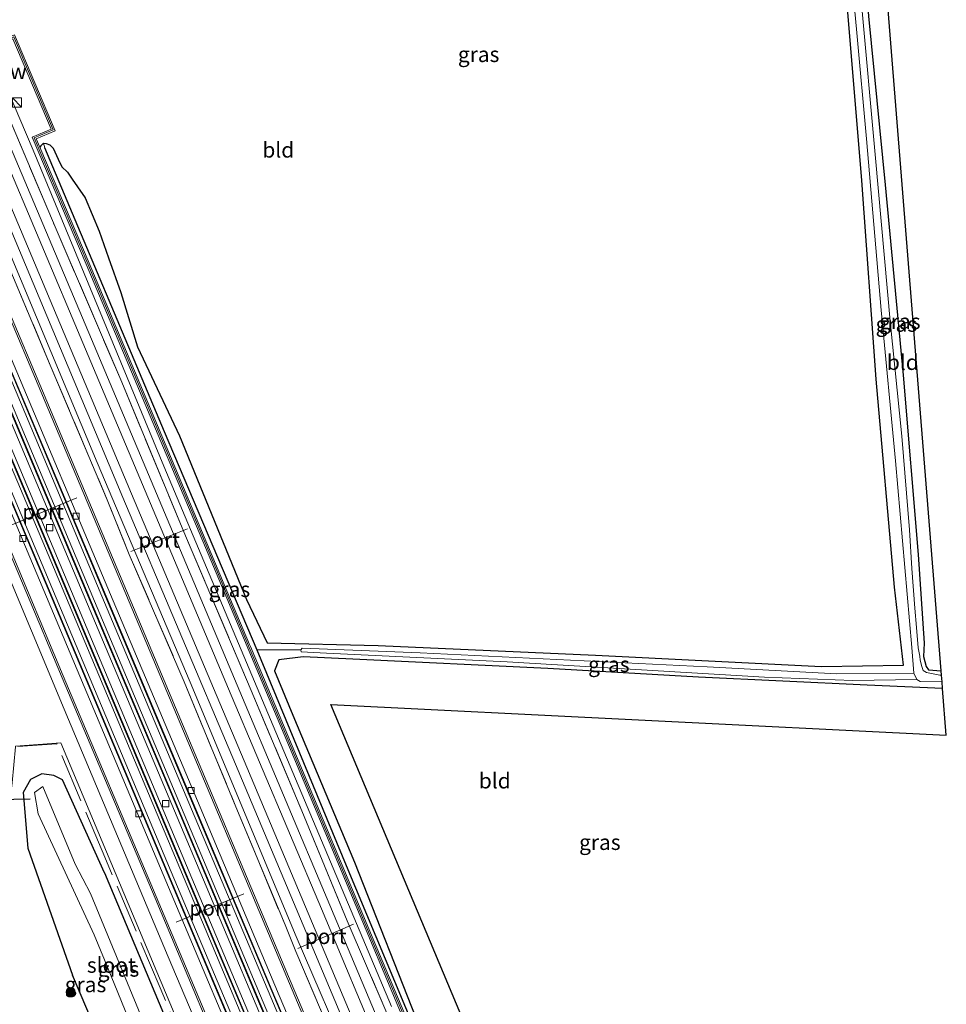
# Model space of a CAD drawing. Units: metres. Extents: x 106938 to 109171, y 399998 to 406251.
# Drawn here: x 107995 to 108146, y 404050 to 404211 of the extents above; entities that cross this region are included whole.
import ezdxf
from ezdxf.enums import TextEntityAlignment as Align

# ---------------------------------------------------------------- set-up
doc = ezdxf.new("R2010")
doc.units = ezdxf.units.M
doc.linetypes.add('IE-TERREINAFSCHEIDING', pattern=[10, 8, -2])
doc.layers.get('0').update_dxf_attribs({"lineweight": 25})
for name, color, linetype, lineweight in [('B-ME-GR-BOOM-S-B1', 93, 'Continuous', 18), ('B-ME-IE-GRASLAND-GV-B6', 93, 'Continuous', 18), ('B-ME-IE-GRONDWERKLIJN-GROND_INGERICHT-GV-B6', 253, 'Continuous', 18), ('B-ME-IE-HULPGEOMETRIE-L-B1', 53, 'Continuous', 18), ('B-ME-IE-INRICHTINGSELEMENT-S-B1', 253, 'Continuous', 18), ('B-ME-IE-TERREINAFSCHEIDING-RASTERHEKWERK-L-B1', 8, 'IE-TERREINAFSCHEIDING', 18), ('B-ME-KW-GELUIDSWERING-GV-B6', 8, 'Continuous', 18), ('B-ME-KW-SCHERM-L-B1', 8, 'Continuous', 18), ('B-ME-MW-MUUR-GV-B6', 8, 'IE-TERREINAFSCHEIDING-KUNSTMATIG', 18), ('B-ME-OG-WATER-GV-B6', 153, 'Continuous', 18), ('B-ME-SB-SPOOR-GV-B6', 253, 'Continuous', 18), ('B-ME-SB-SPOOR-L-B1', 253, 'Continuous', 18), ('B-ME-VH-VERH_SOORT-BETON-OVERIG-GV-B6', 8, 'IE-TERREINAFSCHEIDING-NATUURLIJK-HOUTWAL', 18), ('B-ME-VH-VERH_SOORT-BITUMEN-GV-B6', 8, 'IE-TERREINAFSCHEIDING-NATUURLIJK-HOUTWAL', 18), ('B-ME-VH-VERH_SOORT-HALF_VERHARDING-GV-B6', 8, 'IE-TERREINAFSCHEIDING-NATUURLIJK-HOUTWAL', 18), ('B-ME-VV-KOLK-S-B1', 8, 'Continuous', 18), ('B-ME-VW-MEUBILAIR_WEGMEUBILAIR-PORTAAL-L-B1', 8, 'Continuous', 18)]:
    doc.layers.add(name, color=color, linetype=linetype, lineweight=lineweight)
for name, color, linetype in [('B-ME-GW-INSTEEKWATERGANG-L-B1', 10, 'Continuous'), ('B-ME-GW-WATERGANG-GREPPEL-L-B1', 10, 'Continuous'), ('B-ME-KG-KADASTRAAL-OPNAMEDTMGRENS-L-B1', 10, 'Continuous'), ('B-ME-KW-DUIKER-L-B1', 10, 'Continuous')]:
    doc.layers.add(name, color=color, linetype=linetype)
doc.styles.add('NLCS-ISO', font='NLCS-ISO.TTF')
doc.linetypes.add('IE-TERREINAFSCHEIDING-KUNSTMATIG', pattern='A,4,[82,NLCS.SHX,S=0.75,R=90,X=0,Y=0],4,-2', length=10)
doc.linetypes.add('IE-TERREINAFSCHEIDING-NATUURLIJK-HOUTWAL', pattern='A,7,-1.5,[67,NLCS.SHX,S=0.75,R=45,X=0,Y=0],-1.5,7,-1.5,[70,NLCS.SHX,S=0.75,R=0,X=0,Y=0],-1.5', length=20)

# ---------------------------------------------------------------- blocks, each defined once
blk = doc.blocks.new('boom')
h = blk.add_hatch(color=256)
edge = h.paths.add_edge_path()
edge.add_arc((0, 0), 0.75, 0, 360)
blk.add_circle((0, 0), 0.75)
blk = doc.blocks.new('kast')
blk.add_line((-0.75, -0.75), (0.75, 0.75))
blk.add_lwpolyline([(-0.75, 0.75), (0.75, 0.75), (0.75, -0.75), (-0.75, -0.75)], close=True)
blk = doc.blocks.new('kolk')
blk.add_lwpolyline([(-0.5, -0.5), (0.5, -0.5), (0.5, 0.5), (-0.5, 0.5)], close=True)

msp = doc.modelspace()

# ---------------------------------------------------------------- linework, layer by layer
at = {"layer": 'B-ME-GW-INSTEEKWATERGANG-L-B1'}
msp.add_line((108016.692, 404024.263, 2.621), (108003.412, 404055.013, 2.647), dxfattribs=at)
for points in [[(108132.602, 404218.986, 1.772), (108133.191, 404211.26, 1.8), (108135.915, 404183.8, 1.896), (108138.81, 404152.753, 2.065), (108141.258, 404123.58, 1.9), (108142.272, 404109.144, 1.779), (108142.153, 404106.964, 1.692), (108142.552, 404105.305, 1.666), (108142.962, 404104.753, 1.67), (108145.02, 404104.618, 1.724)], [(107998.683, 404190.59, 2.49), (107999.126, 404190.542, 2.49), (107999.732, 404190.278, 2.447), (108000.27, 404189.76, 2.386), (108001.072, 404187.96, 2.3), (108001.687, 404186.707, 2.269), (108002.593, 404185.873, 2.217), (108003.39, 404184.682, 2.174), (108004.261, 404183.433, 2.174), (108005.493, 404181.662, 2.178), (108007.801, 404176.216, 2.148), (108009.278, 404171.904, 2.148), (108011.293, 404166.26, 2.208), (108014.037, 404157.37, 2.195), (108020.893, 404142.881, 2.308), (108031.819, 404116.222, 2.347), (108035.178, 404109.177, 2.347), (108053.241, 404108.764, 2.291), (108088.673, 404107.15, 2.243), (108125.506, 404105.343, 2.191), (108138.905, 404105.513, 1.866), (108137.412, 404118.253, 2.104), (108134.41, 404152.145, 2.052), (108132.063, 404184.482, 1.77), (108129.676, 404213.194, 1.77)], [(107998.683, 404190.59, 2.49), (107998.254, 404190.165, 2.49), (107998.114, 404189.927, 2.566)], [(108145.25, 404101.747, 1.918), (108132.965, 404102.283, 1.918), (108105.481, 404103.593, 2.3), (108080.892, 404104.969, 2.252), (108049.126, 404106.535, 2.287), (108041.039, 404106.898, 2.369), (108037.069, 404106.384, 2.386), (108036.361, 404104.618, 2.521), (108039.344, 404097.413, 2.599), (108049.417, 404073.45, 2.642), (108060.117, 404046.269, 2.543)], [(108008.63, 404071.693, 2.484), (108001.82, 404086.844, 2.461), (108000.371, 404087.572, 2.4), (107998.455, 404087.818, 2.308), (107996.612, 404086.892, 2.325), (107995.375, 404084.786, 2.324), (107996.151, 404075.73, 2.497), (108003.412, 404055.013, 2.647)], [(108008.63, 404071.693, 2.484), (108020.371, 404043.732, 2.43), (108026.494, 404029.038, 2.442)]]:
    msp.add_polyline3d(points, dxfattribs=at)
at = {"layer": 'B-ME-GW-WATERGANG-GREPPEL-L-B1'}
msp.add_line((108040.671, 404108.048, 1.857), (108033.522, 404107.995, 1.744), dxfattribs=at)
for points in [[(108033.522, 404107.995, 1.744), (108018.444, 404143.557, 1.727), (107998.898, 404189.787, 1.822)], [(108059.293, 404046.095, 2.065), (108048.119, 404072.857, 1.809), (108033.522, 404107.995, 1.744)]]:
    msp.add_polyline3d(points, dxfattribs=at)
at = {"layer": 'B-ME-IE-GRASLAND-GV-B6'}
for points in [[(108030.468, 404030.974, 2.506), (108019.004, 404058.043, 2.521), (108002.059, 404098.342, 2.538), (107986.317, 404135.993, 2.547), (107969.476, 404175.739, 2.551), (107954.768, 404210.637, 2.538), (107940.37, 404244.843, 2.543), (107925.653, 404279.743, 2.543), (107910.505, 404316.005, 2.486), (107901.076, 404338.163, 2.621), (107891.317, 404360.642, 2.447), (107880.183, 404387.578, 2.466), (107881.841, 404388.448, 2.542), (107890.223, 404368.587, 2.598), (107902.673, 404338.891, 2.728), (107908.518, 404324.967, 2.595), (107925.527, 404284.579, 2.664), (107946.888, 404233.831, 2.581), (107966.459, 404187.25, 2.616), (107983.94, 404145.828, 2.69), (108001.723, 404103.489, 2.72), (108016.883, 404067.557, 2.616), (108031.213, 404033.487, 2.642)], [(108055.44, 404049.906, 2.686), (108037.439, 404092.577, 2.664), (108018.305, 404137.958, 2.629), (107996.996, 404189.443, 2.634), (107974.043, 404243.363, 2.625), (107958.386, 404279.545, 2.625), (107939.112, 404326.006, 2.564)], [(107941.108, 404324.375, 2.603), (107954.232, 404293.009, 2.647), (107967.177, 404262.295, 2.647), (107979.534, 404232.922, 2.595), (107990.772, 404206.314, 2.694), (107993.711, 404207.555, 2.694), (107999.954, 404192.868, 2.694), (107996.876, 404191.559, 2.694), (108005.684, 404170.845, 2.538), (108016.117, 404146.073, 2.629), (108027.711, 404118.509, 2.599), (108038.796, 404092.198, 2.551), (108052.004, 404060.68, 2.612), (108058.708, 404044.731, 2.659)], [(108045.597, 404038.344, 2.658), (108039.078, 404053.792, 2.696), (108017.928, 404104.073, 2.778), (107998.086, 404151.251, 2.683), (107978.276, 404198.198, 2.587), (107956.095, 404250.983, 2.54), (107933.506, 404304.543, 2.496)], [(107937.108, 404302.495, 2.668), (107943.352, 404287.843, 2.638), (107946.852, 404280.079, 2.66), (107949.834, 404272.939, 2.647), (107954.676, 404261.304, 2.66), (107955.899, 404258.354, 2.634), (107958.205, 404252.783, 2.638), (107962.939, 404241.87, 2.673), (107968.507, 404228.413, 2.664), (107972.169, 404219.563, 2.66), (107982.131, 404196.335, 2.673), (107985.526, 404188.008, 2.651), (107989.266, 404179.577, 2.668), (107993.115, 404170.297, 2.608), (107999.807, 404154.412, 2.651), (108009.089, 404132.494, 2.603), (108012.694, 404123.573, 2.681), (108021.627, 404102.845, 2.634), (108030.056, 404082.475, 2.664), (108038.072, 404063.24, 2.673), (108039.82, 404058.882, 2.725), (108045.727, 404045.101, 2.681)], [(108130.711, 404214.424, 1.067), (108131.273, 404208.574, 1.067), (108132.829, 404191.284, 1.067), (108135.252, 404163.35, 1.067), (108137.593, 404138.81, 1.067), (108140.241, 404108.433, 1.067), (108140.576, 404104.213, 1.067), (108128.004, 404104.135, 1.401), (108106.9, 404105.255, 1.61), (108060.125, 404107.523, 1.727), (108040.883, 404108.317, 1.857), (108040.671, 404108.048, 1.857), (108033.522, 404107.995, 1.744), (108018.444, 404143.557, 1.727), (107998.898, 404189.787, 1.822), (107998.683, 404190.59, 2.49), (107999.126, 404190.542, 2.49), (107999.732, 404190.278, 2.447), (108000.27, 404189.76, 2.386), (108001.072, 404187.96, 2.3), (108001.687, 404186.707, 2.269), (108002.593, 404185.873, 2.217), (108003.39, 404184.682, 2.174), (108004.261, 404183.433, 2.174), (108005.493, 404181.662, 2.178), (108007.801, 404176.216, 2.148), (108009.278, 404171.904, 2.148), (108011.293, 404166.26, 2.208), (108014.037, 404157.37, 2.195), (108020.893, 404142.881, 2.308), (108031.819, 404116.222, 2.347), (108035.178, 404109.177, 2.347), (108053.241, 404108.764, 2.291), (108088.673, 404107.15, 2.243), (108125.506, 404105.343, 2.191), (108138.905, 404105.513, 1.866), (108137.412, 404118.253, 2.104), (108134.41, 404152.145, 2.052), (108132.063, 404184.482, 1.77), (108129.676, 404213.194, 1.77)], [(108131.959, 404213.887, 1.067), (108134.294, 404188.131, 1.067), (108136.714, 404161.578, 1.067), (108138.629, 404142.858, 1.067), (108139.879, 404127.559, 1.067), (108140.248, 404121.293, 1.067), (108140.719, 404114.843, 1.067), (108141.003, 404111.697, 1.067), (108141.293, 404108.38, 1.067), (108141.546, 404106.985, 1.067), (108141.613, 404106.35, 1.067), (108141.844, 404105.323, 1.067), (108142.106, 404104.675, 1.067), (108142.649, 404104.345, 1.067), (108144.829, 404103.898, 1.067), (108145.077, 404103.9, 1.067), (108145.165, 404102.805, 1.067), (108141.58, 404102.899, 1.067), (108141.047, 404103.187, 1.067), (108140.576, 404104.213, 1.067), (108140.241, 404108.433, 1.067), (108137.593, 404138.81, 1.067), (108135.252, 404163.35, 1.067), (108132.829, 404191.284, 1.067), (108131.273, 404208.574, 1.067), (108130.711, 404214.424, 1.067)], [(108133.191, 404211.26, 1.8), (108135.915, 404183.8, 1.896), (108138.81, 404152.753, 2.065), (108141.258, 404123.58, 1.9), (108142.272, 404109.144, 1.779), (108142.153, 404106.964, 1.692), (108142.552, 404105.305, 1.666), (108142.962, 404104.753, 1.67), (108145.02, 404104.618, 1.724), (108145.077, 404103.9, 1.067), (108144.829, 404103.898, 1.067), (108142.649, 404104.345, 1.067), (108142.106, 404104.675, 1.067), (108141.844, 404105.323, 1.067), (108141.613, 404106.35, 1.067), (108141.546, 404106.985, 1.067), (108141.293, 404108.38, 1.067), (108141.003, 404111.697, 1.067), (108140.719, 404114.843, 1.067), (108140.248, 404121.293, 1.067), (108139.879, 404127.559, 1.067), (108138.629, 404142.858, 1.067), (108136.714, 404161.578, 1.067), (108134.294, 404188.131, 1.067), (108131.959, 404213.887, 1.067)], [(108059.908, 404045.319, 2.482), (108059.063, 404045.179, 2.658), (108052.465, 404060.874, 2.612), (108039.257, 404092.392, 2.551), (108032.439, 404108.574, 2.581), (108032.308, 404108.886, 2.351), (108028.172, 404118.703, 2.369), (108016.578, 404146.267, 2.399), (108006.145, 404171.039, 2.308), (107998.114, 404189.927, 2.566), (107998.254, 404190.165, 2.49), (107998.683, 404190.59, 2.49), (107998.898, 404189.787, 1.822), (108018.444, 404143.557, 1.727), (108033.522, 404107.995, 1.744), (108048.119, 404072.857, 1.809), (108059.293, 404046.095, 2.065), (108059.908, 404045.319, 2.482)], [(108141.047, 404103.187, 1.067), (108130.601, 404103.021, 1.08), (108116.227, 404103.604, 1.371), (108074.279, 404106.057, 1.57), (108044.808, 404107.516, 1.709), (108040.723, 404107.694, 1.853), (108040.671, 404108.048, 1.857), (108040.883, 404108.317, 1.857), (108060.125, 404107.523, 1.727), (108106.9, 404105.255, 1.61), (108128.004, 404104.135, 1.401), (108140.576, 404104.213, 1.067), (108141.047, 404103.187, 1.067)], [(108059.293, 404046.095, 2.065), (108048.119, 404072.857, 1.809), (108033.522, 404107.995, 1.744), (108040.671, 404108.048, 1.857), (108040.723, 404107.694, 1.853), (108044.808, 404107.516, 1.709), (108074.279, 404106.057, 1.57), (108116.227, 404103.604, 1.371), (108130.601, 404103.021, 1.08), (108141.047, 404103.187, 1.067), (108141.58, 404102.899, 1.067), (108145.165, 404102.805, 1.067), (108145.25, 404101.747, 1.918), (108132.965, 404102.283, 1.918), (108105.481, 404103.593, 2.3), (108080.892, 404104.969, 2.252), (108049.126, 404106.535, 2.287), (108041.039, 404106.898, 2.369), (108037.069, 404106.384, 2.386), (108036.361, 404104.618, 2.521), (108039.344, 404097.413, 2.599), (108049.417, 404073.45, 2.642), (108060.117, 404046.269, 2.543)], [(107983.99, 404050.155, 2.094), (107984.744, 404054.148, 2.152), (107985.847, 404058.113, 2.196), (107986.81, 404060.563, 2.217), (107988.767, 404065.281, 2.251), (107990.453, 404069.964, 2.308), (107991.823, 404075.195, 2.38), (107992.973, 404081.03, 2.45), (107993.609, 404086.374, 2.548), (107994.1219, 404092.2501, 2.6104), (107994.1307, 404092.3509, 2.6115), (108001.5168, 404092.862, 2.4839), (108006.128, 404081.882, 2.499), (108020.696, 404047.179, 2.477)], [(108023.271, 404027.467, 1.28), (108022.008, 404030.439, 1.28), (108006.346, 404068.312, 1.28), (108003.8865, 404073.1374, 1.006), (107998.571, 404085.781, 1.108), (107997.247, 404084.806, 1.18), (107997.819, 404081.306, 1.169), (108006.9689, 404061.6222, 1.143), (108008.628, 404057.512, 1.28), (108021.33, 404026.522, 1.28), (108016.692, 404024.263, 2.621), (108003.412, 404055.013, 2.647), (107996.151, 404075.73, 2.497), (107995.375, 404084.786, 2.324), (107996.612, 404086.892, 2.325), (107998.455, 404087.818, 2.308), (108000.371, 404087.572, 2.4), (108001.82, 404086.844, 2.461), (108008.63, 404071.693, 2.484), (108020.371, 404043.732, 2.43), (108026.494, 404029.038, 2.442), (108023.271, 404027.467, 1.28)], [(108020.371, 404043.732, 2.43), (108008.63, 404071.693, 2.484), (108001.82, 404086.844, 2.461), (108000.371, 404087.572, 2.4), (107998.455, 404087.818, 2.308), (107996.612, 404086.892, 2.325), (107995.375, 404084.786, 2.324), (107996.151, 404075.73, 2.497), (108003.412, 404055.013, 2.647), (108016.692, 404024.263, 2.621)]]:
    msp.add_polyline3d(points, dxfattribs=at)
at = {"layer": 'B-ME-IE-GRONDWERKLIJN-GROND_INGERICHT-GV-B6'}
for points in [[(108132.602, 404218.986, 1.772), (108135.91, 404218.427, 1.796), (108145.02, 404104.618, 1.724), (108142.962, 404104.753, 1.67), (108142.552, 404105.305, 1.666), (108142.153, 404106.964, 1.692), (108142.272, 404109.144, 1.779), (108141.258, 404123.58, 1.9), (108138.81, 404152.753, 2.065), (108135.915, 404183.8, 1.896), (108133.191, 404211.26, 1.8), (108132.602, 404218.986, 1.772)], [(108129.676, 404213.194, 1.77), (108132.063, 404184.482, 1.77), (108134.41, 404152.145, 2.052), (108137.412, 404118.253, 2.104), (108138.905, 404105.513, 1.866), (108125.506, 404105.343, 2.191), (108088.673, 404107.15, 2.243), (108053.241, 404108.764, 2.291), (108035.178, 404109.177, 2.347), (108031.819, 404116.222, 2.347), (108020.893, 404142.881, 2.308), (108014.037, 404157.37, 2.195), (108011.293, 404166.26, 2.208), (108009.278, 404171.904, 2.148), (108007.801, 404176.216, 2.148), (108005.493, 404181.662, 2.178), (108004.261, 404183.433, 2.174), (108003.39, 404184.682, 2.174), (108002.593, 404185.873, 2.217), (108001.687, 404186.707, 2.269), (108001.072, 404187.96, 2.3), (108000.27, 404189.76, 2.386), (107999.732, 404190.278, 2.447), (107999.126, 404190.542, 2.49), (107998.683, 404190.59, 2.49)], [(107998.683, 404190.59, 2.49), (107998.254, 404190.165, 2.49), (107998.114, 404189.927, 2.566), (107997.532, 404191.295, 2.461), (108000.61, 404192.604, 2.464), (107993.976, 404208.21, 2.464)], [(108060.48, 404045.594, 2.474), (108060.117, 404046.269, 2.543), (108049.417, 404073.45, 2.642), (108039.344, 404097.413, 2.599), (108036.361, 404104.618, 2.521), (108037.069, 404106.384, 2.386), (108041.039, 404106.898, 2.369), (108049.126, 404106.535, 2.287), (108080.892, 404104.969, 2.252), (108105.481, 404103.593, 2.3), (108132.965, 404102.283, 1.918), (108145.25, 404101.747, 1.918), (108145.859, 404094.135, 2.668), (108045.532, 404099.106, 3.011), (108066.723, 404048.635, 2.894), (108060.48, 404045.594, 2.474)]]:
    msp.add_polyline3d(points, dxfattribs=at)
at = {"layer": 'B-ME-IE-HULPGEOMETRIE-L-B1'}
msp.add_line((107998.898, 404189.787, 1.822), (107998.683, 404190.59, 2.49), dxfattribs=at)
at = {"layer": 'B-ME-IE-TERREINAFSCHEIDING-RASTERHEKWERK-L-B1'}
for points in [[(107906.279, 404401.276, 2.668), (107907.467, 404398.451, 2.66), (107914.797, 404381.244, 2.72), (107920.303, 404368.197, 2.703), (107926.007, 404354.59, 2.725), (107933.25, 404336.842, 2.742), (107939.505, 404322.403, 2.764), (107944.051, 404311.774, 2.72), (107955.838, 404283.537, 2.738), (107965.01, 404262.085, 2.729), (107971.365, 404246.539, 2.712), (107985.446, 404213.006, 2.694), (107992.542, 404195.969, 2.768), (108000.622, 404176.939, 2.72), (108011.463, 404151.614, 2.681), (108021.859, 404126.605, 2.786), (108032.579, 404101.412, 2.712), (108040.802, 404081.826, 2.603), (108048.216, 404063.904, 2.812), (108054.526, 404049.214, 2.729), (108056.933, 404043.866, 2.732)], [(107937.108, 404302.495, 2.668), (107943.352, 404287.843, 2.638), (107946.852, 404280.079, 2.66), (107949.834, 404272.939, 2.647), (107954.676, 404261.304, 2.66), (107955.899, 404258.354, 2.634), (107958.205, 404252.783, 2.638), (107962.939, 404241.87, 2.673), (107968.507, 404228.413, 2.664), (107972.169, 404219.563, 2.66), (107982.131, 404196.335, 2.673), (107985.526, 404188.008, 2.651), (107989.266, 404179.577, 2.668), (107993.115, 404170.297, 2.608), (107999.807, 404154.412, 2.651), (108009.089, 404132.494, 2.603), (108012.694, 404123.573, 2.681), (108021.627, 404102.845, 2.634), (108030.056, 404082.475, 2.664), (108038.072, 404063.24, 2.673), (108039.82, 404058.882, 2.725), (108045.727, 404045.101, 2.681)], [(108027.5383, 404029.5465, 2.5773), (108026.307, 404032.464, 2.576), (108017.714, 404052.967, 2.609), (108008.715, 404074.233, 2.535), (108000.885, 404092.718, 2.726), (107994.531, 404092.279, 2.61)]]:
    msp.add_polyline3d(points, dxfattribs=at)
at = {"layer": 'B-ME-KG-KADASTRAAL-OPNAMEDTMGRENS-L-B1'}
msp.add_polyline3d([(108066.723, 404048.635, 2.894), (108045.532, 404099.106, 3.011), (108145.859, 404094.135, 2.668), (108145.25, 404101.747, 1.918), (108145.165, 404102.805, 1.067), (108145.077, 404103.9, 1.067), (108145.02, 404104.618, 1.724), (108135.91, 404218.427, 1.796)], dxfattribs=at)
at = {"layer": 'B-ME-KW-DUIKER-L-B1'}
msp.add_line((107996.534, 404083.702, 2.161), (107986.796, 404083.556, 2.215), dxfattribs=at)
at = {"layer": 'B-ME-KW-GELUIDSWERING-GV-B6'}
for points in [[(108058.708, 404044.731, 2.659), (108052.004, 404060.68, 2.612), (108038.796, 404092.198, 2.551), (108027.711, 404118.509, 2.599), (108016.117, 404146.073, 2.629), (108005.684, 404170.845, 2.538), (107996.876, 404191.559, 2.694), (107999.954, 404192.868, 2.694), (107993.711, 404207.555, 2.694), (107990.772, 404206.314, 2.694), (107979.534, 404232.922, 2.595), (107967.177, 404262.295, 2.647), (107954.232, 404293.009, 2.647), (107941.108, 404324.375, 2.603)], [(107941.569, 404324.57, 2.373), (107954.693, 404293.204, 2.417), (107967.638, 404262.49, 2.417), (107979.995, 404233.117, 2.365), (107991.038, 404206.97, 2.463), (107992.671, 404207.659, 2.464), (107993.976, 404208.21, 2.464), (108000.61, 404192.604, 2.464), (107997.532, 404191.295, 2.461), (107998.114, 404189.927, 2.566), (108006.145, 404171.039, 2.308), (108016.578, 404146.267, 2.399), (108028.172, 404118.703, 2.369), (108032.308, 404108.886, 2.351), (108032.439, 404108.574, 2.581), (108039.257, 404092.392, 2.551), (108052.465, 404060.874, 2.612), (108059.063, 404045.179, 2.658)]]:
    msp.add_polyline3d(points, dxfattribs=at)
at = {"layer": 'B-ME-KW-SCHERM-L-B1'}
msp.add_polyline3d([(108058.933, 404044.84, 6.152), (108052.234, 404060.777, 6.105), (108039.026, 404092.295, 6.044), (108027.941, 404118.606, 6.092), (108016.347, 404146.17, 6.122), (108005.914, 404170.942, 6.031), (107997.203, 404191.427, 6.185), (108000.282, 404192.736, 6.187), (107993.844, 404207.882, 6.187), (107990.904, 404206.641, 6.186), (107979.764, 404233.019, 6.088), (107967.407, 404262.392, 6.14), (107954.462, 404293.106, 6.14), (107941.338, 404324.472, 6.096), (107928.244, 404355.657, 6.118), (107913.927, 404389.317, 6.066), (107908.48, 404402.431, 6.047)], dxfattribs=at)
at = {"layer": 'B-ME-MW-MUUR-GV-B6'}
for points in [[(108045.327, 404038.212, 2.657), (108038.802, 404053.674, 2.695), (108017.652, 404103.955, 2.777), (107997.81, 404151.133, 2.682), (107978, 404198.08, 2.586), (107955.819, 404250.865, 2.539), (107933.23, 404304.425, 2.495), (107912.905, 404352.813, 2.634), (107894.98, 404395.346, 2.54), (107895.248, 404395.486, 2.541), (107913.181, 404352.931, 2.635), (107933.506, 404304.543, 2.496), (107956.095, 404250.983, 2.54), (107978.276, 404198.198, 2.587), (107998.086, 404151.251, 2.683), (108017.928, 404104.073, 2.778), (108039.078, 404053.792, 2.696), (108045.597, 404038.344, 2.658), (108045.327, 404038.212, 2.657)], [(108037.479, 404034.389, 3.02), (108021.364, 404072.642, 2.999), (108000.772, 404121.675, 2.921), (107981.692, 404166.918, 3.012), (107961.431, 404215.074, 2.995), (107939.214, 404267.877, 2.969), (107919.797, 404313.872, 2.947), (107905.213, 404348.551, 2.917), (107887.25, 404391.284, 2.95), (107887.345, 404391.335, 2.527), (107905.314, 404348.588, 2.494), (107919.898, 404313.909, 2.524), (107939.315, 404267.914, 2.546), (107961.532, 404215.111, 2.572), (107981.793, 404166.955, 2.589), (108000.873, 404121.712, 2.498), (108021.465, 404072.679, 2.576), (108037.575, 404034.436, 2.597), (108037.479, 404034.389, 3.02)], [(108035.062, 404033.212, 2.7), (108018.852, 404071.69, 2.679), (107998.26, 404120.723, 2.601), (107979.18, 404165.966, 2.692), (107958.919, 404214.122, 2.675), (107936.702, 404266.925, 2.649), (107917.285, 404312.92, 2.627), (107902.701, 404347.599, 2.597), (107884.864, 404390.033, 2.63), (107884.956, 404390.08, 2.816), (107902.795, 404347.64, 2.784), (107917.379, 404312.961, 2.814), (107936.796, 404266.966, 2.836), (107959.013, 404214.163, 2.862), (107979.274, 404166.007, 2.879), (107998.354, 404120.764, 2.788), (108018.946, 404071.731, 2.866), (108035.154, 404033.256, 2.887), (108035.062, 404033.212, 2.7)], [(108031.965, 404031.703, 2.642), (108031.213, 404033.487, 2.642), (108016.883, 404067.557, 2.616), (108001.723, 404103.489, 2.72), (107983.94, 404145.828, 2.69), (107966.459, 404187.25, 2.616), (107946.888, 404233.831, 2.581), (107925.527, 404284.579, 2.664), (107908.518, 404324.967, 2.595), (107908.804, 404325.09, 2.419), (107925.736, 404284.884, 2.428), (107947.097, 404234.136, 2.345), (107966.668, 404187.555, 2.38), (107984.149, 404146.133, 2.454), (108001.932, 404103.794, 2.484), (108017.092, 404067.862, 2.38), (108031.422, 404033.792, 2.406), (108032.246, 404031.836, 2.406), (108031.965, 404031.703, 2.642)], [(107922.712, 404321.567, 2.505), (107939.106, 404282.655, 2.579), (107954.228, 404246.655, 2.544), (107967.831, 404214.346, 2.553), (107979.955, 404185.504, 2.54), (107992.805, 404155.064, 2.561), (108008.927, 404116.758, 2.557), (108023.542, 404082.07, 2.574), (108036.433, 404051.424, 2.57), (108042.586, 404036.877, 2.55)], [(108040.146, 404035.687, 2.413), (108033.933, 404050.376, 2.433), (108021.042, 404081.022, 2.437), (108006.427, 404115.71, 2.42), (107990.305, 404154.016, 2.424), (107977.455, 404184.456, 2.403), (107965.331, 404213.298, 2.416), (107951.728, 404245.607, 2.407), (107936.606, 404281.607, 2.442), (107920.212, 404320.519, 2.368)], [(107920.317, 404320.564, 2.714), (107936.711, 404281.652, 2.788), (107951.833, 404245.652, 2.753), (107965.436, 404213.343, 2.762), (107977.56, 404184.501, 2.749), (107990.41, 404154.061, 2.77), (108006.532, 404115.755, 2.766), (108021.147, 404081.067, 2.783), (108034.038, 404050.421, 2.779), (108040.249, 404035.738, 2.759)], [(108042.497, 404036.834, 2.899), (108036.341, 404051.388, 2.919), (108023.45, 404082.034, 2.923), (108008.835, 404116.722, 2.906), (107992.713, 404155.028, 2.91), (107979.863, 404185.468, 2.889), (107967.739, 404214.31, 2.902), (107954.136, 404246.619, 2.893), (107939.014, 404282.619, 2.928), (107922.62, 404321.531, 2.854)]]:
    msp.add_polyline3d(points, dxfattribs=at)
at = {"layer": 'B-ME-OG-WATER-GV-B6'}
msp.add_polyline3d([(108021.33, 404026.522, 1.28), (108008.628, 404057.512, 1.28), (108006.9689, 404061.6222, 1.143), (107997.819, 404081.306, 1.169), (107997.247, 404084.806, 1.18), (107998.571, 404085.781, 1.108), (108003.8865, 404073.1374, 1.006), (108006.346, 404068.312, 1.28), (108022.008, 404030.439, 1.28), (108023.271, 404027.467, 1.28), (108021.33, 404026.522, 1.28)], dxfattribs=at)
at = {"layer": 'B-ME-SB-SPOOR-GV-B6'}
for points in [[(108035.154, 404033.256, 2.887), (108018.946, 404071.731, 2.866), (107998.354, 404120.764, 2.788), (107979.274, 404166.007, 2.879), (107959.013, 404214.163, 2.862), (107936.796, 404266.966, 2.836), (107917.379, 404312.961, 2.814), (107902.795, 404347.64, 2.784), (107884.956, 404390.08, 2.816), (107887.25, 404391.284, 2.95), (107905.213, 404348.551, 2.917), (107919.797, 404313.872, 2.947), (107939.214, 404267.877, 2.969), (107961.431, 404215.074, 2.995), (107981.692, 404166.918, 3.012), (108000.772, 404121.675, 2.921), (108021.364, 404072.642, 2.999), (108037.479, 404034.389, 3.02), (108035.154, 404033.256, 2.887)], [(108049.083, 404040.043, 2.729), (108039.884, 404061.337, 2.703), (108022.629, 404102.753, 2.655), (108007.437, 404138.574, 2.599), (107989.957, 404180.315, 2.668), (107974.041, 404217.845, 2.647), (107958.181, 404255.489, 2.59), (107942.108, 404293.448, 2.651), (107925.395, 404333.355, 2.608)], [(108040.249, 404035.738, 2.759), (108034.038, 404050.421, 2.779), (108021.147, 404081.067, 2.783), (108006.532, 404115.755, 2.766), (107990.41, 404154.061, 2.77), (107977.56, 404184.501, 2.749), (107965.436, 404213.343, 2.762), (107951.833, 404245.652, 2.753), (107936.711, 404281.652, 2.788), (107920.317, 404320.564, 2.714)], [(107922.62, 404321.531, 2.854), (107939.014, 404282.619, 2.928), (107954.136, 404246.619, 2.893), (107967.739, 404214.31, 2.902), (107979.863, 404185.468, 2.889), (107992.713, 404155.028, 2.91), (108008.835, 404116.722, 2.906), (108023.45, 404082.034, 2.923), (108036.341, 404051.388, 2.919), (108042.497, 404036.834, 2.899)], [(107944.051, 404311.774, 2.72), (107955.838, 404283.537, 2.738), (107965.01, 404262.085, 2.729), (107971.365, 404246.539, 2.712), (107985.446, 404213.006, 2.694), (107992.542, 404195.969, 2.768), (108000.622, 404176.939, 2.72), (108011.463, 404151.614, 2.681), (108021.859, 404126.605, 2.786), (108032.579, 404101.412, 2.712), (108040.802, 404081.826, 2.603), (108048.216, 404063.904, 2.812), (108054.526, 404049.214, 2.729)]]:
    msp.add_polyline3d(points, dxfattribs=at)
at = {"layer": 'B-ME-SB-SPOOR-L-B1'}
for points in [[(107904.718, 404400.457, 2.865), (107918.482, 404368.196, 2.907), (107933.358, 404332.428, 2.963), (107949.012, 404295.208, 2.994), (107964.496, 404258.393, 2.968), (107978.758, 404224.545, 2.95), (107993.157, 404190.323, 2.946), (108006.518, 404158.643, 2.95), (108021.461, 404123.179, 2.998), (108030.254, 404102.26, 2.976), (108045.372, 404066.413, 2.998), (108055.193, 404043.019, 2.99)], [(108051.816, 404041.374, 2.937), (108031.393, 404089.963, 2.937), (108013.044, 404133.424, 2.894), (107992.659, 404181.961, 2.838), (107971.616, 404231.863, 2.842), (107950.699, 404281.541, 2.907), (107933.924, 404321.494, 2.937), (107916.351, 404363.083, 2.846), (107901.404, 404398.717, 2.87)], [(107903.385, 404399.757, 2.865), (107917.102, 404367.607, 2.907), (107931.978, 404331.839, 2.963), (107947.632, 404294.619, 2.994), (107963.116, 404257.804, 2.968), (107977.378, 404223.956, 2.95), (107991.777, 404189.734, 2.946), (108005.138, 404158.054, 2.95), (108020.081, 404122.59, 2.998), (108028.874, 404101.671, 2.976), (108043.992, 404065.824, 2.998), (108053.842, 404042.361, 2.99)], [(108050.466, 404040.716, 2.937), (108030.01, 404089.383, 2.937), (108011.661, 404132.844, 2.894), (107991.276, 404181.381, 2.838), (107970.233, 404231.283, 2.842), (107949.316, 404280.961, 2.907), (107932.541, 404320.914, 2.937), (107914.968, 404362.503, 2.846), (107900.071, 404398.018, 2.87)], [(107890.399, 404392.938, 2.809), (107906.883, 404353.698, 2.801), (107910.145, 404345.918, 2.788), (107920.777, 404320.757, 2.797), (107937.171, 404281.845, 2.871), (107952.293, 404245.845, 2.836), (107965.896, 404213.536, 2.845), (107978.02, 404184.694, 2.832), (107990.87, 404154.254, 2.853), (108006.992, 404115.948, 2.849), (108021.607, 404081.26, 2.866), (108034.498, 404050.614, 2.862), (108040.698, 404035.956, 2.842)], [(107891.706, 404393.623, 2.852), (107908.127, 404354.535, 2.844), (107911.389, 404346.755, 2.831), (107922.021, 404321.594, 2.84), (107938.415, 404282.682, 2.914), (107953.537, 404246.682, 2.879), (107967.14, 404214.373, 2.888), (107979.264, 404185.531, 2.875), (107992.114, 404155.091, 2.896), (108008.236, 404116.785, 2.892), (108022.851, 404082.097, 2.909), (108035.742, 404051.451, 2.905), (108042.023, 404036.601, 2.885)], [(108037.029, 404034.17, 3.009), (108020.903, 404072.449, 2.988), (108000.311, 404121.482, 2.91), (107981.231, 404166.725, 3.001), (107960.97, 404214.881, 2.984), (107938.753, 404267.684, 2.958), (107919.336, 404313.679, 2.936), (107904.752, 404348.358, 2.906), (107886.806, 404391.052, 2.939)], [(108035.679, 404033.511, 2.975), (108019.521, 404071.865, 2.954), (107998.929, 404120.898, 2.876), (107979.849, 404166.141, 2.967), (107959.588, 404214.297, 2.95), (107937.371, 404267.1, 2.924), (107917.954, 404313.095, 2.902), (107903.37, 404347.774, 2.872), (107885.473, 404390.351, 2.905)]]:
    msp.add_polyline3d(points, dxfattribs=at)
at = {"layer": 'B-ME-VH-VERH_SOORT-BETON-OVERIG-GV-B6'}
for points in [[(108037.575, 404034.436, 2.597), (108021.465, 404072.679, 2.576), (108000.873, 404121.712, 2.498), (107981.793, 404166.955, 2.589), (107961.532, 404215.111, 2.572), (107939.315, 404267.914, 2.546), (107919.898, 404313.909, 2.524), (107905.314, 404348.588, 2.494), (107887.345, 404391.335, 2.527), (107887.883, 404391.617, 2.338), (107905.871, 404348.824, 2.304), (107920.455, 404314.145, 2.334), (107939.872, 404268.15, 2.356), (107962.089, 404215.347, 2.382), (107982.35, 404167.191, 2.399), (108001.43, 404121.948, 2.308), (108022.022, 404072.915, 2.386), (108038.12, 404034.701, 2.407), (108037.575, 404034.436, 2.597)], [(108034.441, 404032.904, 2.73), (108018.22, 404071.407, 2.709), (107997.628, 404120.44, 2.631), (107978.548, 404165.683, 2.722), (107958.287, 404213.839, 2.705), (107936.07, 404266.642, 2.679), (107916.653, 404312.637, 2.657), (107902.069, 404347.316, 2.627), (107884.256, 404389.695, 2.66), (107884.864, 404390.033, 2.63), (107902.701, 404347.599, 2.597), (107917.285, 404312.92, 2.627), (107936.702, 404266.925, 2.649), (107958.919, 404214.122, 2.675), (107979.18, 404165.966, 2.692), (107998.26, 404120.723, 2.601), (108018.852, 404071.69, 2.679), (108035.062, 404033.212, 2.7), (108034.441, 404032.904, 2.73)], [(108042.586, 404036.877, 2.55), (108036.433, 404051.424, 2.57), (108023.542, 404082.07, 2.574), (108008.927, 404116.758, 2.557), (107992.805, 404155.064, 2.561), (107979.955, 404185.504, 2.54), (107967.831, 404214.346, 2.553), (107954.228, 404246.655, 2.544), (107939.106, 404282.655, 2.579), (107922.712, 404321.567, 2.505)], [(107923.414, 404321.882, 2.71), (107939.808, 404282.97, 2.784), (107954.93, 404246.97, 2.749), (107968.533, 404214.661, 2.758), (107980.657, 404185.819, 2.745), (107993.507, 404155.379, 2.766), (108009.629, 404117.073, 2.762), (108024.244, 404082.385, 2.779), (108037.135, 404051.739, 2.775), (108043.277, 404037.217, 2.755)], [(108033.357, 404050.138, 2.529), (108020.466, 404080.784, 2.533), (108005.851, 404115.472, 2.516), (107989.729, 404153.778, 2.52), (107976.879, 404184.218, 2.499), (107964.755, 404213.06, 2.512), (107951.152, 404245.369, 2.503), (107936.03, 404281.369, 2.538), (107919.636, 404320.281, 2.464)], [(107920.212, 404320.519, 2.368), (107936.606, 404281.607, 2.442), (107951.728, 404245.607, 2.407), (107965.331, 404213.298, 2.416), (107977.455, 404184.456, 2.403), (107990.305, 404154.016, 2.424), (108006.427, 404115.71, 2.42), (108021.042, 404081.022, 2.437), (108033.933, 404050.376, 2.433), (108040.146, 404035.687, 2.413)]]:
    msp.add_polyline3d(points, dxfattribs=at)
at = {"layer": 'B-ME-VH-VERH_SOORT-BITUMEN-GV-B6'}
for points in [[(107969.476, 404175.739, 2.551), (107986.317, 404135.993, 2.547), (108002.059, 404098.342, 2.538), (108019.004, 404058.043, 2.521), (108030.468, 404030.974, 2.506)], [(108020.696, 404047.179, 2.477), (108006.128, 404081.882, 2.499), (108001.5168, 404092.862, 2.4839), (107994.1307, 404092.3509, 2.6115), (107994.1219, 404092.2501, 2.6104), (107993.609, 404086.374, 2.548), (107992.973, 404081.03, 2.45), (107991.823, 404075.195, 2.38), (107990.453, 404069.964, 2.308), (107988.767, 404065.281, 2.251), (107986.81, 404060.563, 2.217), (107985.847, 404058.113, 2.196), (107984.744, 404054.148, 2.152), (107983.99, 404050.155, 2.094)]]:
    msp.add_polyline3d(points, dxfattribs=at)
at = {"layer": 'B-ME-VH-VERH_SOORT-HALF_VERHARDING-GV-B6'}
for points in [[(108043.277, 404037.217, 2.755), (108037.135, 404051.739, 2.775), (108024.244, 404082.385, 2.779), (108009.629, 404117.073, 2.762), (107993.507, 404155.379, 2.766), (107980.657, 404185.819, 2.745), (107968.533, 404214.661, 2.758), (107954.93, 404246.97, 2.749), (107939.808, 404282.97, 2.784), (107923.414, 404321.882, 2.71), (107912.782, 404347.043, 2.701), (107909.52, 404354.823, 2.714), (107892.949, 404394.271, 2.722), (107894.98, 404395.346, 2.54), (107912.905, 404352.813, 2.634), (107933.23, 404304.425, 2.495), (107955.819, 404250.865, 2.539), (107978, 404198.08, 2.586), (107997.81, 404151.133, 2.682), (108017.652, 404103.955, 2.777), (108038.802, 404053.674, 2.695), (108045.327, 404038.212, 2.657), (108043.277, 404037.217, 2.755)], [(108038.12, 404034.701, 2.407), (108022.022, 404072.915, 2.386), (108001.43, 404121.948, 2.308), (107982.35, 404167.191, 2.399), (107962.089, 404215.347, 2.382), (107939.872, 404268.15, 2.356), (107920.455, 404314.145, 2.334), (107905.871, 404348.824, 2.304), (107887.883, 404391.617, 2.338), (107889.298, 404392.366, 2.476), (107905.742, 404353.222, 2.468), (107909.004, 404345.442, 2.455), (107919.636, 404320.281, 2.464), (107936.03, 404281.369, 2.538), (107951.152, 404245.369, 2.503), (107964.755, 404213.06, 2.512), (107976.879, 404184.218, 2.499), (107989.729, 404153.778, 2.52), (108005.851, 404115.472, 2.516), (108020.466, 404080.784, 2.533), (108033.357, 404050.138, 2.529), (108039.583, 404035.419, 2.509), (108038.12, 404034.701, 2.407)], [(108032.246, 404031.836, 2.406), (108031.422, 404033.792, 2.406), (108017.092, 404067.862, 2.38), (108001.932, 404103.794, 2.484), (107984.149, 404146.133, 2.454), (107966.668, 404187.555, 2.38), (107947.097, 404234.136, 2.345), (107925.736, 404284.884, 2.428), (107908.804, 404325.09, 2.419), (107908.518, 404324.967, 2.595), (107902.673, 404338.891, 2.728), (107902.927, 404338.998, 2.728), (107890.435, 404368.794, 2.597), (107882.086, 404388.577, 2.541), (107884.256, 404389.695, 2.66), (107902.069, 404347.316, 2.627), (107916.653, 404312.637, 2.657), (107936.07, 404266.642, 2.679), (107958.287, 404213.839, 2.705), (107978.548, 404165.683, 2.722), (107997.628, 404120.44, 2.631), (108018.22, 404071.407, 2.709), (108034.441, 404032.904, 2.73), (108032.246, 404031.836, 2.406)], [(107925.395, 404333.355, 2.608), (107942.108, 404293.448, 2.651), (107958.181, 404255.489, 2.59), (107974.041, 404217.845, 2.647), (107989.957, 404180.315, 2.668), (108007.437, 404138.574, 2.599), (108022.629, 404102.753, 2.655), (108039.884, 404061.337, 2.703), (108049.083, 404040.043, 2.729)], [(107939.112, 404326.006, 2.564), (107958.386, 404279.545, 2.625), (107974.043, 404243.363, 2.625), (107996.996, 404189.443, 2.634), (108018.305, 404137.958, 2.629), (108037.439, 404092.577, 2.664), (108055.44, 404049.906, 2.686)], [(108054.526, 404049.214, 2.729), (108048.216, 404063.904, 2.812), (108040.802, 404081.826, 2.603), (108032.579, 404101.412, 2.712), (108021.859, 404126.605, 2.786), (108011.463, 404151.614, 2.681), (108000.622, 404176.939, 2.72), (107992.542, 404195.969, 2.768), (107985.446, 404213.006, 2.694), (107971.365, 404246.539, 2.712), (107965.01, 404262.085, 2.729), (107955.838, 404283.537, 2.738), (107944.051, 404311.774, 2.72)], [(108045.727, 404045.101, 2.681), (108039.82, 404058.882, 2.725), (108038.072, 404063.24, 2.673), (108030.056, 404082.475, 2.664), (108021.627, 404102.845, 2.634), (108012.694, 404123.573, 2.681), (108009.089, 404132.494, 2.603), (107999.807, 404154.412, 2.651), (107993.115, 404170.297, 2.608), (107989.266, 404179.577, 2.668), (107985.526, 404188.008, 2.651), (107982.131, 404196.335, 2.673), (107972.169, 404219.563, 2.66), (107968.507, 404228.413, 2.664), (107962.939, 404241.87, 2.673), (107958.205, 404252.783, 2.638), (107955.899, 404258.354, 2.634), (107954.676, 404261.304, 2.66), (107949.834, 404272.939, 2.647), (107946.852, 404280.079, 2.66), (107943.352, 404287.843, 2.638), (107937.108, 404302.495, 2.668)]]:
    msp.add_polyline3d(points, dxfattribs=at)
at = {"layer": 'B-ME-VW-MEUBILAIR_WEGMEUBILAIR-PORTAAL-L-B1'}
for p, q in [((108004.13, 404132.795, 2.877), (107993.161, 404128.25, 2.855)), ((108012.937, 404124.067, 11.365), (108022.179, 404127.769, 11.361)), ((108020.355, 404063.68, 2.842), (108031.375, 404068.271, 2.846)), ((108040.177, 404059.391, 11.317), (108049.212, 404063.316, 11.321))]:
    msp.add_line(p, q, dxfattribs=at)

# ---------------------------------------------------------------- block references
at = {"layer": 'B-ME-GR-BOOM-S-B1', "rotation": 90}
msp.add_blockref('boom', (108003.125, 404052.278, 2.571), dxfattribs=at)
at = {"layer": 'B-ME-IE-INRICHTINGSELEMENT-S-B1', "rotation": 90}
msp.add_blockref('kast', (107994.388, 404197.189, 2.755), dxfattribs=at)
at = {"layer": 'B-ME-VV-KOLK-S-B1', "rotation": 90}
for p in [(108004.034, 404129.806, 2.573), (107999.722, 404127.939, 2.343), (107995.332, 404126.155, 2.564), (108022.783, 404085.13, 2.573), (108018.615, 404082.975, 2.365), (108014.236, 404081.31, 2.569)]:
    msp.add_blockref('kolk', p, dxfattribs=at)

# ---------------------------------------------------------------- texts
at = {"layer": 'B-ME-IE-GRASLAND-GV-B6', "ltscale": 0.2, "style": 'NLCS-ISO'}
for p in [(108069.6295, 404205.0395), (108137.7165, 404161.093), (108138.277, 404161.5375), (108029.011, 404117.8845), (108090.859, 404105.669), (108089.386, 404076.6835), (108010.9345, 404056.0405), (108005.5591, 404053.509)]:
    msp.add_text('gras', height=2.5, dxfattribs=at).set_placement(p, align=Align.MIDDLE_CENTER)
at = {"layer": 'B-ME-IE-GRONDWERKLIJN-GROND_INGERICHT-GV-B6', "ltscale": 0.2, "style": 'NLCS-ISO'}
for p in [(108036.9747, 404189.4746), (108138.7706, 404154.8813), (108072.2584, 404086.7014)]:
    msp.add_text('bld', height=2.5, dxfattribs=at).set_placement(p, align=Align.MIDDLE_CENTER)
at = {"layer": 'B-ME-KW-GELUIDSWERING-GV-B6', "ltscale": 0.2, "style": 'NLCS-ISO'}
msp.add_text('glw', height=2.5, dxfattribs=at).set_placement((107993.1459, 404202.2587), align=Align.MIDDLE_CENTER)
at = {"layer": 'B-ME-OG-WATER-GV-B6', "ltscale": 0.2, "style": 'NLCS-ISO'}
msp.add_text('sloot', height=2.5, dxfattribs=at).set_placement((108009.7641, 404056.6751), align=Align.MIDDLE_CENTER)
at = {"layer": 'B-ME-VW-MEUBILAIR_WEGMEUBILAIR-PORTAAL-L-B1', "ltscale": 0.2, "style": 'NLCS-ISO'}
for p in [(107998.6455, 404130.5225), (108017.558, 404125.918), (108025.865, 404065.9755), (108044.6945, 404061.3535)]:
    msp.add_text('port', height=2.5, dxfattribs=at).set_placement(p, align=Align.MIDDLE_CENTER)

doc.saveas('drawing.dxf')
